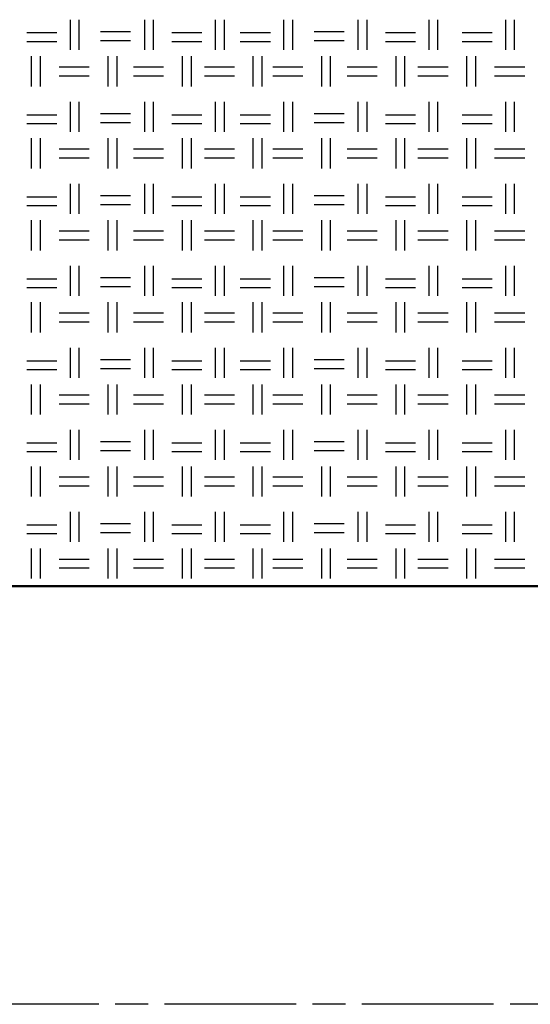
# Model space of a CAD drawing. Units: millimetres. Extents: x 640 to 7229, y 954 to 5348.
# Drawn here: x 5483 to 5703, y 1814 to 2238 of the extents above; entities that cross this region are included whole.
import ezdxf

# ---------------------------------------------------------------- set-up
doc = ezdxf.new("R2010")
doc.units = ezdxf.units.MM
doc.header["$LTSCALE"] = 10
doc.linetypes.add('CHAIN', pattern=[0.7087, 0.4724, -0.0591, 0.1181, -0.0591])
doc.layers.add('LIVELLO_1', color=7, linetype='Continuous')
doc.layers.add('Видимый контур (ГОСТ)', color=7, linetype='Continuous', lineweight=50)
doc.layers.add('Осевая линия (ГОСТ)', color=7, linetype='Continuous', lineweight=25)

msp = doc.modelspace()

# ---------------------------------------------------------------- linework, layer by layer
at = {"layer": 'LIVELLO_1'}
for points in [[(5504.76, 2224.94), (5504.76, 2224.94), (5504.76, 2237.89), (5504.76, 2237.89)], [(5508.57, 2224.94), (5508.57, 2224.94), (5508.57, 2237.89), (5508.57, 2237.89)], [(5536.77, 2224.94), (5536.77, 2224.94), (5536.77, 2237.89), (5536.77, 2237.89)], [(5540.58, 2224.94), (5540.58, 2224.94), (5540.58, 2237.89), (5540.58, 2237.89)], [(5567.25, 2224.94), (5567.25, 2224.94), (5567.25, 2237.89), (5567.25, 2237.89)], [(5571.06, 2224.94), (5571.06, 2224.94), (5571.06, 2237.89), (5571.06, 2237.89)], [(5596.71, 2224.94), (5596.71, 2224.94), (5596.71, 2237.89), (5596.71, 2237.89)], [(5600.52, 2224.94), (5600.52, 2224.94), (5600.52, 2237.89), (5600.52, 2237.89)], [(5628.71, 2224.94), (5628.71, 2224.94), (5628.71, 2237.89), (5628.71, 2237.89)], [(5632.52, 2224.94), (5632.52, 2224.94), (5632.52, 2237.89), (5632.52, 2237.89)], [(5659.19, 2224.94), (5659.19, 2224.94), (5659.19, 2237.89), (5659.19, 2237.89)], [(5663, 2224.94), (5663, 2224.94), (5663, 2237.89), (5663, 2237.89)], [(5692.21, 2224.94), (5692.21, 2224.94), (5692.21, 2237.89), (5692.21, 2237.89)], [(5696.02, 2224.94), (5696.02, 2224.94), (5696.02, 2237.89), (5696.02, 2237.89)], [(5485.97, 2232.31), (5485.97, 2232.31), (5498.92, 2232.31), (5498.92, 2232.31)], [(5517.72, 2232.81), (5517.72, 2232.81), (5530.67, 2232.81), (5530.67, 2232.81)], [(5548.45, 2232.31), (5548.45, 2232.31), (5561.4, 2232.31), (5561.4, 2232.31)], [(5577.91, 2232.31), (5577.91, 2232.31), (5590.87, 2232.31), (5590.87, 2232.31)], [(5609.66, 2232.81), (5609.66, 2232.81), (5622.62, 2232.81), (5622.62, 2232.81)], [(5640.4, 2232.31), (5640.4, 2232.31), (5653.35, 2232.31), (5653.35, 2232.31)], [(5673.42, 2232.31), (5673.42, 2232.31), (5686.37, 2232.31), (5686.37, 2232.31)], [(5485.97, 2228.5), (5485.97, 2228.5), (5498.92, 2228.5), (5498.92, 2228.5)], [(5517.72, 2229), (5517.72, 2229), (5530.67, 2229), (5530.67, 2229)], [(5548.45, 2228.5), (5548.45, 2228.5), (5561.4, 2228.5), (5561.4, 2228.5)], [(5577.91, 2228.5), (5577.91, 2228.5), (5590.87, 2228.5), (5590.87, 2228.5)], [(5609.66, 2229), (5609.66, 2229), (5622.62, 2229), (5622.62, 2229)], [(5640.4, 2228.5), (5640.4, 2228.5), (5653.35, 2228.5), (5653.35, 2228.5)], [(5673.42, 2228.5), (5673.42, 2228.5), (5686.37, 2228.5), (5686.37, 2228.5)], [(5488, 2209.19), (5488, 2209.19), (5488, 2222.15), (5488, 2222.15)], [(5491.81, 2209.19), (5491.81, 2209.19), (5491.81, 2222.15), (5491.81, 2222.15)], [(5521.02, 2209.19), (5521.02, 2209.19), (5521.02, 2222.15), (5521.02, 2222.15)], [(5524.83, 2209.19), (5524.83, 2209.19), (5524.83, 2222.15), (5524.83, 2222.15)], [(5553.02, 2209.19), (5553.02, 2209.19), (5553.02, 2222.15), (5553.02, 2222.15)], [(5556.83, 2209.19), (5556.83, 2209.19), (5556.83, 2222.15), (5556.83, 2222.15)], [(5583.5, 2209.19), (5583.5, 2209.19), (5583.5, 2222.15), (5583.5, 2222.15)], [(5587.31, 2209.19), (5587.31, 2209.19), (5587.31, 2222.15), (5587.31, 2222.15)], [(5612.97, 2209.19), (5612.97, 2209.19), (5612.97, 2222.15), (5612.97, 2222.15)], [(5616.78, 2209.19), (5616.78, 2209.19), (5616.78, 2222.15), (5616.78, 2222.15)], [(5644.97, 2209.19), (5644.97, 2209.19), (5644.97, 2222.15), (5644.97, 2222.15)], [(5648.78, 2209.19), (5648.78, 2209.19), (5648.78, 2222.15), (5648.78, 2222.15)], [(5675.45, 2209.19), (5675.45, 2209.19), (5675.45, 2222.15), (5675.45, 2222.15)], [(5679.26, 2209.19), (5679.26, 2209.19), (5679.26, 2222.15), (5679.26, 2222.15)], [(5499.94, 2217.57), (5499.94, 2217.57), (5512.89, 2217.57), (5512.89, 2217.57)], [(5531.94, 2217.57), (5531.94, 2217.57), (5544.89, 2217.57), (5544.89, 2217.57)], [(5562.42, 2217.57), (5562.42, 2217.57), (5575.37, 2217.57), (5575.37, 2217.57)], [(5591.88, 2217.57), (5591.88, 2217.57), (5604.84, 2217.57), (5604.84, 2217.57)], [(5623.89, 2217.57), (5623.89, 2217.57), (5636.84, 2217.57), (5636.84, 2217.57)], [(5654.37, 2217.57), (5654.37, 2217.57), (5667.32, 2217.57), (5667.32, 2217.57)], [(5687.39, 2217.57), (5687.39, 2217.57), (5700.34, 2217.57), (5700.34, 2217.57)], [(5499.94, 2213.76), (5499.94, 2213.76), (5512.89, 2213.76), (5512.89, 2213.76)], [(5531.94, 2213.76), (5531.94, 2213.76), (5544.89, 2213.76), (5544.89, 2213.76)], [(5562.42, 2213.76), (5562.42, 2213.76), (5575.37, 2213.76), (5575.37, 2213.76)], [(5591.88, 2213.76), (5591.88, 2213.76), (5604.84, 2213.76), (5604.84, 2213.76)], [(5623.89, 2213.76), (5623.89, 2213.76), (5636.84, 2213.76), (5636.84, 2213.76)], [(5654.37, 2213.76), (5654.37, 2213.76), (5667.32, 2213.76), (5667.32, 2213.76)], [(5687.39, 2213.76), (5687.39, 2213.76), (5700.34, 2213.76), (5700.34, 2213.76)], [(5504.76, 2189.63), (5504.76, 2189.63), (5504.76, 2202.59), (5504.76, 2202.59)], [(5508.57, 2189.63), (5508.57, 2189.63), (5508.57, 2202.59), (5508.57, 2202.59)], [(5536.77, 2189.63), (5536.77, 2189.63), (5536.77, 2202.59), (5536.77, 2202.59)], [(5540.58, 2189.63), (5540.58, 2189.63), (5540.58, 2202.59), (5540.58, 2202.59)], [(5567.25, 2189.63), (5567.25, 2189.63), (5567.25, 2202.59), (5567.25, 2202.59)], [(5571.06, 2189.63), (5571.06, 2189.63), (5571.06, 2202.59), (5571.06, 2202.59)], [(5596.71, 2189.63), (5596.71, 2189.63), (5596.71, 2202.59), (5596.71, 2202.59)], [(5600.52, 2189.63), (5600.52, 2189.63), (5600.52, 2202.59), (5600.52, 2202.59)], [(5628.71, 2189.63), (5628.71, 2189.63), (5628.71, 2202.59), (5628.71, 2202.59)], [(5632.52, 2189.63), (5632.52, 2189.63), (5632.52, 2202.59), (5632.52, 2202.59)], [(5659.19, 2189.63), (5659.19, 2189.63), (5659.19, 2202.59), (5659.19, 2202.59)], [(5663, 2189.63), (5663, 2189.63), (5663, 2202.59), (5663, 2202.59)], [(5692.21, 2189.63), (5692.21, 2189.63), (5692.21, 2202.59), (5692.21, 2202.59)], [(5696.02, 2189.63), (5696.02, 2189.63), (5696.02, 2202.59), (5696.02, 2202.59)], [(5485.97, 2197), (5485.97, 2197), (5498.92, 2197), (5498.92, 2197)], [(5517.72, 2197.51), (5517.72, 2197.51), (5530.67, 2197.51), (5530.67, 2197.51)], [(5548.45, 2197), (5548.45, 2197), (5561.4, 2197), (5561.4, 2197)], [(5577.91, 2197), (5577.91, 2197), (5590.87, 2197), (5590.87, 2197)], [(5609.66, 2197.51), (5609.66, 2197.51), (5622.62, 2197.51), (5622.62, 2197.51)], [(5640.4, 2197), (5640.4, 2197), (5653.35, 2197), (5653.35, 2197)], [(5673.42, 2197), (5673.42, 2197), (5686.37, 2197), (5686.37, 2197)], [(5485.97, 2193.19), (5485.97, 2193.19), (5498.92, 2193.19), (5498.92, 2193.19)], [(5517.72, 2193.7), (5517.72, 2193.7), (5530.67, 2193.7), (5530.67, 2193.7)], [(5548.45, 2193.19), (5548.45, 2193.19), (5561.4, 2193.19), (5561.4, 2193.19)], [(5577.91, 2193.19), (5577.91, 2193.19), (5590.87, 2193.19), (5590.87, 2193.19)], [(5609.66, 2193.7), (5609.66, 2193.7), (5622.62, 2193.7), (5622.62, 2193.7)], [(5640.4, 2193.19), (5640.4, 2193.19), (5653.35, 2193.19), (5653.35, 2193.19)], [(5673.42, 2193.19), (5673.42, 2193.19), (5686.37, 2193.19), (5686.37, 2193.19)], [(5488, 2173.89), (5488, 2173.89), (5488, 2186.84), (5488, 2186.84)], [(5491.81, 2173.89), (5491.81, 2173.89), (5491.81, 2186.84), (5491.81, 2186.84)], [(5521.02, 2173.89), (5521.02, 2173.89), (5521.02, 2186.84), (5521.02, 2186.84)], [(5524.83, 2173.89), (5524.83, 2173.89), (5524.83, 2186.84), (5524.83, 2186.84)], [(5553.02, 2173.89), (5553.02, 2173.89), (5553.02, 2186.84), (5553.02, 2186.84)], [(5556.83, 2173.89), (5556.83, 2173.89), (5556.83, 2186.84), (5556.83, 2186.84)], [(5583.5, 2173.89), (5583.5, 2173.89), (5583.5, 2186.84), (5583.5, 2186.84)], [(5587.31, 2173.89), (5587.31, 2173.89), (5587.31, 2186.84), (5587.31, 2186.84)], [(5612.97, 2173.89), (5612.97, 2173.89), (5612.97, 2186.84), (5612.97, 2186.84)], [(5616.78, 2173.89), (5616.78, 2173.89), (5616.78, 2186.84), (5616.78, 2186.84)], [(5644.97, 2173.89), (5644.97, 2173.89), (5644.97, 2186.84), (5644.97, 2186.84)], [(5648.78, 2173.89), (5648.78, 2173.89), (5648.78, 2186.84), (5648.78, 2186.84)], [(5675.45, 2173.89), (5675.45, 2173.89), (5675.45, 2186.84), (5675.45, 2186.84)], [(5679.26, 2173.89), (5679.26, 2173.89), (5679.26, 2186.84), (5679.26, 2186.84)], [(5499.94, 2182.27), (5499.94, 2182.27), (5512.89, 2182.27), (5512.89, 2182.27)], [(5531.94, 2182.27), (5531.94, 2182.27), (5544.89, 2182.27), (5544.89, 2182.27)], [(5562.42, 2182.27), (5562.42, 2182.27), (5575.37, 2182.27), (5575.37, 2182.27)], [(5591.88, 2182.27), (5591.88, 2182.27), (5604.84, 2182.27), (5604.84, 2182.27)], [(5623.89, 2182.27), (5623.89, 2182.27), (5636.84, 2182.27), (5636.84, 2182.27)], [(5654.37, 2182.27), (5654.37, 2182.27), (5667.32, 2182.27), (5667.32, 2182.27)], [(5687.39, 2182.27), (5687.39, 2182.27), (5700.34, 2182.27), (5700.34, 2182.27)], [(5499.94, 2178.46), (5499.94, 2178.46), (5512.89, 2178.46), (5512.89, 2178.46)], [(5531.94, 2178.46), (5531.94, 2178.46), (5544.89, 2178.46), (5544.89, 2178.46)], [(5562.42, 2178.46), (5562.42, 2178.46), (5575.37, 2178.46), (5575.37, 2178.46)], [(5591.88, 2178.46), (5591.88, 2178.46), (5604.84, 2178.46), (5604.84, 2178.46)], [(5623.89, 2178.46), (5623.89, 2178.46), (5636.84, 2178.46), (5636.84, 2178.46)], [(5654.37, 2178.46), (5654.37, 2178.46), (5667.32, 2178.46), (5667.32, 2178.46)], [(5687.39, 2178.46), (5687.39, 2178.46), (5700.34, 2178.46), (5700.34, 2178.46)], [(5504.76, 2154.33), (5504.76, 2154.33), (5504.76, 2167.28), (5504.76, 2167.28)], [(5508.57, 2154.33), (5508.57, 2154.33), (5508.57, 2167.28), (5508.57, 2167.28)], [(5536.77, 2154.33), (5536.77, 2154.33), (5536.77, 2167.28), (5536.77, 2167.28)], [(5540.58, 2154.33), (5540.58, 2154.33), (5540.58, 2167.28), (5540.58, 2167.28)], [(5567.25, 2154.33), (5567.25, 2154.33), (5567.25, 2167.28), (5567.25, 2167.28)], [(5571.06, 2154.33), (5571.06, 2154.33), (5571.06, 2167.28), (5571.06, 2167.28)], [(5596.71, 2154.33), (5596.71, 2154.33), (5596.71, 2167.28), (5596.71, 2167.28)], [(5600.52, 2154.33), (5600.52, 2154.33), (5600.52, 2167.28), (5600.52, 2167.28)], [(5628.71, 2154.33), (5628.71, 2154.33), (5628.71, 2167.28), (5628.71, 2167.28)], [(5632.52, 2154.33), (5632.52, 2154.33), (5632.52, 2167.28), (5632.52, 2167.28)], [(5659.19, 2154.33), (5659.19, 2154.33), (5659.19, 2167.28), (5659.19, 2167.28)], [(5663, 2154.33), (5663, 2154.33), (5663, 2167.28), (5663, 2167.28)], [(5692.21, 2154.33), (5692.21, 2154.33), (5692.21, 2167.28), (5692.21, 2167.28)], [(5696.02, 2154.33), (5696.02, 2154.33), (5696.02, 2167.28), (5696.02, 2167.28)], [(5485.97, 2161.69), (5485.97, 2161.69), (5498.92, 2161.69), (5498.92, 2161.69)], [(5517.72, 2162.2), (5517.72, 2162.2), (5530.67, 2162.2), (5530.67, 2162.2)], [(5548.45, 2161.69), (5548.45, 2161.69), (5561.4, 2161.69), (5561.4, 2161.69)], [(5577.91, 2161.69), (5577.91, 2161.69), (5590.87, 2161.69), (5590.87, 2161.69)], [(5609.66, 2162.2), (5609.66, 2162.2), (5622.62, 2162.2), (5622.62, 2162.2)], [(5640.4, 2161.69), (5640.4, 2161.69), (5653.35, 2161.69), (5653.35, 2161.69)], [(5673.42, 2161.69), (5673.42, 2161.69), (5686.37, 2161.69), (5686.37, 2161.69)], [(5485.97, 2157.88), (5485.97, 2157.88), (5498.92, 2157.88), (5498.92, 2157.88)], [(5517.72, 2158.39), (5517.72, 2158.39), (5530.67, 2158.39), (5530.67, 2158.39)], [(5548.45, 2157.88), (5548.45, 2157.88), (5561.4, 2157.88), (5561.4, 2157.88)], [(5577.91, 2157.88), (5577.91, 2157.88), (5590.87, 2157.88), (5590.87, 2157.88)], [(5609.66, 2158.39), (5609.66, 2158.39), (5622.62, 2158.39), (5622.62, 2158.39)], [(5640.4, 2157.88), (5640.4, 2157.88), (5653.35, 2157.88), (5653.35, 2157.88)], [(5673.42, 2157.88), (5673.42, 2157.88), (5686.37, 2157.88), (5686.37, 2157.88)], [(5488, 2138.58), (5488, 2138.58), (5488, 2151.53), (5488, 2151.53)], [(5491.81, 2138.58), (5491.81, 2138.58), (5491.81, 2151.53), (5491.81, 2151.53)], [(5521.02, 2138.58), (5521.02, 2138.58), (5521.02, 2151.53), (5521.02, 2151.53)], [(5524.83, 2138.58), (5524.83, 2138.58), (5524.83, 2151.53), (5524.83, 2151.53)], [(5553.02, 2138.58), (5553.02, 2138.58), (5553.02, 2151.53), (5553.02, 2151.53)], [(5556.83, 2138.58), (5556.83, 2138.58), (5556.83, 2151.53), (5556.83, 2151.53)], [(5583.5, 2138.58), (5583.5, 2138.58), (5583.5, 2151.53), (5583.5, 2151.53)], [(5587.31, 2138.58), (5587.31, 2138.58), (5587.31, 2151.53), (5587.31, 2151.53)], [(5612.97, 2138.58), (5612.97, 2138.58), (5612.97, 2151.53), (5612.97, 2151.53)], [(5616.78, 2138.58), (5616.78, 2138.58), (5616.78, 2151.53), (5616.78, 2151.53)], [(5644.97, 2138.58), (5644.97, 2138.58), (5644.97, 2151.53), (5644.97, 2151.53)], [(5648.78, 2138.58), (5648.78, 2138.58), (5648.78, 2151.53), (5648.78, 2151.53)], [(5675.45, 2138.58), (5675.45, 2138.58), (5675.45, 2151.53), (5675.45, 2151.53)], [(5679.26, 2138.58), (5679.26, 2138.58), (5679.26, 2151.53), (5679.26, 2151.53)], [(5499.94, 2146.96), (5499.94, 2146.96), (5512.89, 2146.96), (5512.89, 2146.96)], [(5531.94, 2146.96), (5531.94, 2146.96), (5544.89, 2146.96), (5544.89, 2146.96)], [(5562.42, 2146.96), (5562.42, 2146.96), (5575.37, 2146.96), (5575.37, 2146.96)], [(5591.88, 2146.96), (5591.88, 2146.96), (5604.84, 2146.96), (5604.84, 2146.96)], [(5623.89, 2146.96), (5623.89, 2146.96), (5636.84, 2146.96), (5636.84, 2146.96)], [(5654.37, 2146.96), (5654.37, 2146.96), (5667.32, 2146.96), (5667.32, 2146.96)], [(5687.39, 2146.96), (5687.39, 2146.96), (5700.34, 2146.96), (5700.34, 2146.96)], [(5499.94, 2143.15), (5499.94, 2143.15), (5512.89, 2143.15), (5512.89, 2143.15)], [(5531.94, 2143.15), (5531.94, 2143.15), (5544.89, 2143.15), (5544.89, 2143.15)], [(5562.42, 2143.15), (5562.42, 2143.15), (5575.37, 2143.15), (5575.37, 2143.15)], [(5591.88, 2143.15), (5591.88, 2143.15), (5604.84, 2143.15), (5604.84, 2143.15)], [(5623.89, 2143.15), (5623.89, 2143.15), (5636.84, 2143.15), (5636.84, 2143.15)], [(5654.37, 2143.15), (5654.37, 2143.15), (5667.32, 2143.15), (5667.32, 2143.15)], [(5687.39, 2143.15), (5687.39, 2143.15), (5700.34, 2143.15), (5700.34, 2143.15)], [(5504.76, 2119.02), (5504.76, 2119.02), (5504.76, 2131.98), (5504.76, 2131.98)], [(5508.57, 2119.02), (5508.57, 2119.02), (5508.57, 2131.98), (5508.57, 2131.98)], [(5536.77, 2119.02), (5536.77, 2119.02), (5536.77, 2131.98), (5536.77, 2131.98)], [(5540.58, 2119.02), (5540.58, 2119.02), (5540.58, 2131.98), (5540.58, 2131.98)], [(5567.25, 2119.02), (5567.25, 2119.02), (5567.25, 2131.98), (5567.25, 2131.98)], [(5571.06, 2119.02), (5571.06, 2119.02), (5571.06, 2131.98), (5571.06, 2131.98)], [(5596.71, 2119.02), (5596.71, 2119.02), (5596.71, 2131.98), (5596.71, 2131.98)], [(5600.52, 2119.02), (5600.52, 2119.02), (5600.52, 2131.98), (5600.52, 2131.98)], [(5628.71, 2119.02), (5628.71, 2119.02), (5628.71, 2131.98), (5628.71, 2131.98)], [(5632.52, 2119.02), (5632.52, 2119.02), (5632.52, 2131.98), (5632.52, 2131.98)], [(5659.19, 2119.02), (5659.19, 2119.02), (5659.19, 2131.98), (5659.19, 2131.98)], [(5663, 2119.02), (5663, 2119.02), (5663, 2131.98), (5663, 2131.98)], [(5692.21, 2119.02), (5692.21, 2119.02), (5692.21, 2131.98), (5692.21, 2131.98)], [(5696.02, 2119.02), (5696.02, 2119.02), (5696.02, 2131.98), (5696.02, 2131.98)], [(5485.97, 2126.39), (5485.97, 2126.39), (5498.92, 2126.39), (5498.92, 2126.39)], [(5517.72, 2126.9), (5517.72, 2126.9), (5530.67, 2126.9), (5530.67, 2126.9)], [(5548.45, 2126.39), (5548.45, 2126.39), (5561.4, 2126.39), (5561.4, 2126.39)], [(5577.91, 2126.39), (5577.91, 2126.39), (5590.87, 2126.39), (5590.87, 2126.39)], [(5609.66, 2126.9), (5609.66, 2126.9), (5622.62, 2126.9), (5622.62, 2126.9)], [(5640.4, 2126.39), (5640.4, 2126.39), (5653.35, 2126.39), (5653.35, 2126.39)], [(5673.42, 2126.39), (5673.42, 2126.39), (5686.37, 2126.39), (5686.37, 2126.39)], [(5485.97, 2122.58), (5485.97, 2122.58), (5498.92, 2122.58), (5498.92, 2122.58)], [(5517.72, 2123.09), (5517.72, 2123.09), (5530.67, 2123.09), (5530.67, 2123.09)], [(5548.45, 2122.58), (5548.45, 2122.58), (5561.4, 2122.58), (5561.4, 2122.58)], [(5577.91, 2122.58), (5577.91, 2122.58), (5590.87, 2122.58), (5590.87, 2122.58)], [(5609.66, 2123.09), (5609.66, 2123.09), (5622.62, 2123.09), (5622.62, 2123.09)], [(5640.4, 2122.58), (5640.4, 2122.58), (5653.35, 2122.58), (5653.35, 2122.58)], [(5673.42, 2122.58), (5673.42, 2122.58), (5686.37, 2122.58), (5686.37, 2122.58)], [(5488, 2103.27), (5488, 2103.27), (5488, 2116.23), (5488, 2116.23)], [(5491.81, 2103.27), (5491.81, 2103.27), (5491.81, 2116.23), (5491.81, 2116.23)], [(5521.02, 2103.27), (5521.02, 2103.27), (5521.02, 2116.23), (5521.02, 2116.23)], [(5524.83, 2103.27), (5524.83, 2103.27), (5524.83, 2116.23), (5524.83, 2116.23)], [(5553.02, 2103.27), (5553.02, 2103.27), (5553.02, 2116.23), (5553.02, 2116.23)], [(5556.83, 2103.27), (5556.83, 2103.27), (5556.83, 2116.23), (5556.83, 2116.23)], [(5583.5, 2103.27), (5583.5, 2103.27), (5583.5, 2116.23), (5583.5, 2116.23)], [(5587.31, 2103.27), (5587.31, 2103.27), (5587.31, 2116.23), (5587.31, 2116.23)], [(5612.97, 2103.27), (5612.97, 2103.27), (5612.97, 2116.23), (5612.97, 2116.23)], [(5616.78, 2103.27), (5616.78, 2103.27), (5616.78, 2116.23), (5616.78, 2116.23)], [(5644.97, 2103.27), (5644.97, 2103.27), (5644.97, 2116.23), (5644.97, 2116.23)], [(5648.78, 2103.27), (5648.78, 2103.27), (5648.78, 2116.23), (5648.78, 2116.23)], [(5675.45, 2103.27), (5675.45, 2103.27), (5675.45, 2116.23), (5675.45, 2116.23)], [(5679.26, 2103.27), (5679.26, 2103.27), (5679.26, 2116.23), (5679.26, 2116.23)], [(5499.94, 2111.66), (5499.94, 2111.66), (5512.89, 2111.66), (5512.89, 2111.66)], [(5531.94, 2111.66), (5531.94, 2111.66), (5544.89, 2111.66), (5544.89, 2111.66)], [(5562.42, 2111.66), (5562.42, 2111.66), (5575.37, 2111.66), (5575.37, 2111.66)], [(5591.88, 2111.66), (5591.88, 2111.66), (5604.84, 2111.66), (5604.84, 2111.66)], [(5623.89, 2111.66), (5623.89, 2111.66), (5636.84, 2111.66), (5636.84, 2111.66)], [(5654.37, 2111.66), (5654.37, 2111.66), (5667.32, 2111.66), (5667.32, 2111.66)], [(5687.39, 2111.66), (5687.39, 2111.66), (5700.34, 2111.66), (5700.34, 2111.66)], [(5499.94, 2107.85), (5499.94, 2107.85), (5512.89, 2107.85), (5512.89, 2107.85)], [(5531.94, 2107.85), (5531.94, 2107.85), (5544.89, 2107.85), (5544.89, 2107.85)], [(5562.42, 2107.85), (5562.42, 2107.85), (5575.37, 2107.85), (5575.37, 2107.85)], [(5591.88, 2107.85), (5591.88, 2107.85), (5604.84, 2107.85), (5604.84, 2107.85)], [(5623.89, 2107.85), (5623.89, 2107.85), (5636.84, 2107.85), (5636.84, 2107.85)], [(5654.37, 2107.85), (5654.37, 2107.85), (5667.32, 2107.85), (5667.32, 2107.85)], [(5687.39, 2107.85), (5687.39, 2107.85), (5700.34, 2107.85), (5700.34, 2107.85)], [(5504.76, 2083.72), (5504.76, 2083.72), (5504.76, 2096.67), (5504.76, 2096.67)], [(5508.57, 2083.72), (5508.57, 2083.72), (5508.57, 2096.67), (5508.57, 2096.67)], [(5536.77, 2083.72), (5536.77, 2083.72), (5536.77, 2096.67), (5536.77, 2096.67)], [(5540.58, 2083.72), (5540.58, 2083.72), (5540.58, 2096.67), (5540.58, 2096.67)], [(5567.25, 2083.72), (5567.25, 2083.72), (5567.25, 2096.67), (5567.25, 2096.67)], [(5571.06, 2083.72), (5571.06, 2083.72), (5571.06, 2096.67), (5571.06, 2096.67)], [(5596.71, 2083.72), (5596.71, 2083.72), (5596.71, 2096.67), (5596.71, 2096.67)], [(5600.52, 2083.72), (5600.52, 2083.72), (5600.52, 2096.67), (5600.52, 2096.67)], [(5628.71, 2083.72), (5628.71, 2083.72), (5628.71, 2096.67), (5628.71, 2096.67)], [(5632.52, 2083.72), (5632.52, 2083.72), (5632.52, 2096.67), (5632.52, 2096.67)], [(5659.19, 2083.72), (5659.19, 2083.72), (5659.19, 2096.67), (5659.19, 2096.67)], [(5663, 2083.72), (5663, 2083.72), (5663, 2096.67), (5663, 2096.67)], [(5692.21, 2083.72), (5692.21, 2083.72), (5692.21, 2096.67), (5692.21, 2096.67)], [(5696.02, 2083.72), (5696.02, 2083.72), (5696.02, 2096.67), (5696.02, 2096.67)], [(5485.97, 2091.08), (5485.97, 2091.08), (5498.92, 2091.08), (5498.92, 2091.08)], [(5517.72, 2091.59), (5517.72, 2091.59), (5530.67, 2091.59), (5530.67, 2091.59)], [(5548.45, 2091.08), (5548.45, 2091.08), (5561.4, 2091.08), (5561.4, 2091.08)], [(5577.91, 2091.08), (5577.91, 2091.08), (5590.87, 2091.08), (5590.87, 2091.08)], [(5609.66, 2091.59), (5609.66, 2091.59), (5622.62, 2091.59), (5622.62, 2091.59)], [(5640.4, 2091.08), (5640.4, 2091.08), (5653.35, 2091.08), (5653.35, 2091.08)], [(5673.42, 2091.08), (5673.42, 2091.08), (5686.37, 2091.08), (5686.37, 2091.08)], [(5485.97, 2087.27), (5485.97, 2087.27), (5498.92, 2087.27), (5498.92, 2087.27)], [(5517.72, 2087.78), (5517.72, 2087.78), (5530.67, 2087.78), (5530.67, 2087.78)], [(5548.45, 2087.27), (5548.45, 2087.27), (5561.4, 2087.27), (5561.4, 2087.27)], [(5577.91, 2087.27), (5577.91, 2087.27), (5590.87, 2087.27), (5590.87, 2087.27)], [(5609.66, 2087.78), (5609.66, 2087.78), (5622.62, 2087.78), (5622.62, 2087.78)], [(5640.4, 2087.27), (5640.4, 2087.27), (5653.35, 2087.27), (5653.35, 2087.27)], [(5673.42, 2087.27), (5673.42, 2087.27), (5686.37, 2087.27), (5686.37, 2087.27)], [(5488, 2067.97), (5488, 2067.97), (5488, 2080.92), (5488, 2080.92)], [(5491.81, 2067.97), (5491.81, 2067.97), (5491.81, 2080.92), (5491.81, 2080.92)], [(5521.02, 2067.97), (5521.02, 2067.97), (5521.02, 2080.92), (5521.02, 2080.92)], [(5524.83, 2067.97), (5524.83, 2067.97), (5524.83, 2080.92), (5524.83, 2080.92)], [(5553.02, 2067.97), (5553.02, 2067.97), (5553.02, 2080.92), (5553.02, 2080.92)], [(5556.83, 2067.97), (5556.83, 2067.97), (5556.83, 2080.92), (5556.83, 2080.92)], [(5583.5, 2067.97), (5583.5, 2067.97), (5583.5, 2080.92), (5583.5, 2080.92)], [(5587.31, 2067.97), (5587.31, 2067.97), (5587.31, 2080.92), (5587.31, 2080.92)], [(5612.97, 2067.97), (5612.97, 2067.97), (5612.97, 2080.92), (5612.97, 2080.92)], [(5616.78, 2067.97), (5616.78, 2067.97), (5616.78, 2080.92), (5616.78, 2080.92)], [(5644.97, 2067.97), (5644.97, 2067.97), (5644.97, 2080.92), (5644.97, 2080.92)], [(5648.78, 2067.97), (5648.78, 2067.97), (5648.78, 2080.92), (5648.78, 2080.92)], [(5675.45, 2067.97), (5675.45, 2067.97), (5675.45, 2080.92), (5675.45, 2080.92)], [(5679.26, 2067.97), (5679.26, 2067.97), (5679.26, 2080.92), (5679.26, 2080.92)], [(5499.94, 2076.35), (5499.94, 2076.35), (5512.89, 2076.35), (5512.89, 2076.35)], [(5531.94, 2076.35), (5531.94, 2076.35), (5544.89, 2076.35), (5544.89, 2076.35)], [(5562.42, 2076.35), (5562.42, 2076.35), (5575.37, 2076.35), (5575.37, 2076.35)], [(5591.88, 2076.35), (5591.88, 2076.35), (5604.84, 2076.35), (5604.84, 2076.35)], [(5623.89, 2076.35), (5623.89, 2076.35), (5636.84, 2076.35), (5636.84, 2076.35)], [(5654.37, 2076.35), (5654.37, 2076.35), (5667.32, 2076.35), (5667.32, 2076.35)], [(5687.39, 2076.35), (5687.39, 2076.35), (5700.34, 2076.35), (5700.34, 2076.35)], [(5499.94, 2072.54), (5499.94, 2072.54), (5512.89, 2072.54), (5512.89, 2072.54)], [(5531.94, 2072.54), (5531.94, 2072.54), (5544.89, 2072.54), (5544.89, 2072.54)], [(5562.42, 2072.54), (5562.42, 2072.54), (5575.37, 2072.54), (5575.37, 2072.54)], [(5591.88, 2072.54), (5591.88, 2072.54), (5604.84, 2072.54), (5604.84, 2072.54)], [(5623.89, 2072.54), (5623.89, 2072.54), (5636.84, 2072.54), (5636.84, 2072.54)], [(5654.37, 2072.54), (5654.37, 2072.54), (5667.32, 2072.54), (5667.32, 2072.54)], [(5687.39, 2072.54), (5687.39, 2072.54), (5700.34, 2072.54), (5700.34, 2072.54)], [(5504.76, 2048.41), (5504.76, 2048.41), (5504.76, 2061.36), (5504.76, 2061.36)], [(5508.57, 2048.41), (5508.57, 2048.41), (5508.57, 2061.36), (5508.57, 2061.36)], [(5536.77, 2048.41), (5536.77, 2048.41), (5536.77, 2061.36), (5536.77, 2061.36)], [(5540.58, 2048.41), (5540.58, 2048.41), (5540.58, 2061.36), (5540.58, 2061.36)], [(5567.25, 2048.41), (5567.25, 2048.41), (5567.25, 2061.36), (5567.25, 2061.36)], [(5571.06, 2048.41), (5571.06, 2048.41), (5571.06, 2061.36), (5571.06, 2061.36)], [(5596.71, 2048.41), (5596.71, 2048.41), (5596.71, 2061.36), (5596.71, 2061.36)], [(5600.52, 2048.41), (5600.52, 2048.41), (5600.52, 2061.36), (5600.52, 2061.36)], [(5628.71, 2048.41), (5628.71, 2048.41), (5628.71, 2061.36), (5628.71, 2061.36)], [(5632.52, 2048.41), (5632.52, 2048.41), (5632.52, 2061.36), (5632.52, 2061.36)], [(5659.19, 2048.41), (5659.19, 2048.41), (5659.19, 2061.36), (5659.19, 2061.36)], [(5663, 2048.41), (5663, 2048.41), (5663, 2061.36), (5663, 2061.36)], [(5692.21, 2048.41), (5692.21, 2048.41), (5692.21, 2061.36), (5692.21, 2061.36)], [(5696.02, 2048.41), (5696.02, 2048.41), (5696.02, 2061.36), (5696.02, 2061.36)], [(5485.97, 2055.78), (5485.97, 2055.78), (5498.92, 2055.78), (5498.92, 2055.78)], [(5517.72, 2056.28), (5517.72, 2056.28), (5530.67, 2056.28), (5530.67, 2056.28)], [(5548.45, 2055.78), (5548.45, 2055.78), (5561.4, 2055.78), (5561.4, 2055.78)], [(5577.91, 2055.78), (5577.91, 2055.78), (5590.87, 2055.78), (5590.87, 2055.78)], [(5609.66, 2056.28), (5609.66, 2056.28), (5622.62, 2056.28), (5622.62, 2056.28)], [(5640.4, 2055.78), (5640.4, 2055.78), (5653.35, 2055.78), (5653.35, 2055.78)], [(5673.42, 2055.78), (5673.42, 2055.78), (5686.37, 2055.78), (5686.37, 2055.78)], [(5485.97, 2051.97), (5485.97, 2051.97), (5498.92, 2051.97), (5498.92, 2051.97)], [(5517.72, 2052.47), (5517.72, 2052.47), (5530.67, 2052.47), (5530.67, 2052.47)], [(5548.45, 2051.97), (5548.45, 2051.97), (5561.4, 2051.97), (5561.4, 2051.97)], [(5577.91, 2051.97), (5577.91, 2051.97), (5590.87, 2051.97), (5590.87, 2051.97)], [(5609.66, 2052.47), (5609.66, 2052.47), (5622.62, 2052.47), (5622.62, 2052.47)], [(5640.4, 2051.97), (5640.4, 2051.97), (5653.35, 2051.97), (5653.35, 2051.97)], [(5673.42, 2051.97), (5673.42, 2051.97), (5686.37, 2051.97), (5686.37, 2051.97)], [(5488, 2032.66), (5488, 2032.66), (5488, 2045.62), (5488, 2045.62)], [(5491.81, 2032.66), (5491.81, 2032.66), (5491.81, 2045.62), (5491.81, 2045.62)], [(5521.02, 2032.66), (5521.02, 2032.66), (5521.02, 2045.62), (5521.02, 2045.62)], [(5524.83, 2032.66), (5524.83, 2032.66), (5524.83, 2045.62), (5524.83, 2045.62)], [(5553.02, 2032.66), (5553.02, 2032.66), (5553.02, 2045.62), (5553.02, 2045.62)], [(5556.83, 2032.66), (5556.83, 2032.66), (5556.83, 2045.62), (5556.83, 2045.62)], [(5583.5, 2032.66), (5583.5, 2032.66), (5583.5, 2045.62), (5583.5, 2045.62)], [(5587.31, 2032.66), (5587.31, 2032.66), (5587.31, 2045.62), (5587.31, 2045.62)], [(5612.97, 2032.66), (5612.97, 2032.66), (5612.97, 2045.62), (5612.97, 2045.62)], [(5616.78, 2032.66), (5616.78, 2032.66), (5616.78, 2045.62), (5616.78, 2045.62)], [(5644.97, 2032.66), (5644.97, 2032.66), (5644.97, 2045.62), (5644.97, 2045.62)], [(5648.78, 2032.66), (5648.78, 2032.66), (5648.78, 2045.62), (5648.78, 2045.62)], [(5675.45, 2032.66), (5675.45, 2032.66), (5675.45, 2045.62), (5675.45, 2045.62)], [(5679.26, 2032.66), (5679.26, 2032.66), (5679.26, 2045.62), (5679.26, 2045.62)], [(5499.94, 2041.04), (5499.94, 2041.04), (5512.89, 2041.04), (5512.89, 2041.04)], [(5531.94, 2041.04), (5531.94, 2041.04), (5544.89, 2041.04), (5544.89, 2041.04)], [(5562.42, 2041.04), (5562.42, 2041.04), (5575.37, 2041.04), (5575.37, 2041.04)], [(5591.88, 2041.04), (5591.88, 2041.04), (5604.84, 2041.04), (5604.84, 2041.04)], [(5623.89, 2041.04), (5623.89, 2041.04), (5636.84, 2041.04), (5636.84, 2041.04)], [(5654.37, 2041.04), (5654.37, 2041.04), (5667.32, 2041.04), (5667.32, 2041.04)], [(5687.39, 2041.04), (5687.39, 2041.04), (5700.34, 2041.04), (5700.34, 2041.04)], [(5499.94, 2037.23), (5499.94, 2037.23), (5512.89, 2037.23), (5512.89, 2037.23)], [(5531.94, 2037.23), (5531.94, 2037.23), (5544.89, 2037.23), (5544.89, 2037.23)], [(5562.42, 2037.23), (5562.42, 2037.23), (5575.37, 2037.23), (5575.37, 2037.23)], [(5591.88, 2037.23), (5591.88, 2037.23), (5604.84, 2037.23), (5604.84, 2037.23)], [(5623.89, 2037.23), (5623.89, 2037.23), (5636.84, 2037.23), (5636.84, 2037.23)], [(5654.37, 2037.23), (5654.37, 2037.23), (5667.32, 2037.23), (5667.32, 2037.23)], [(5687.39, 2037.23), (5687.39, 2037.23), (5700.34, 2037.23), (5700.34, 2037.23)], [(5504.76, 2013.1), (5504.76, 2013.1), (5504.76, 2026.06), (5504.76, 2026.06)], [(5508.57, 2013.1), (5508.57, 2013.1), (5508.57, 2026.06), (5508.57, 2026.06)], [(5536.77, 2013.1), (5536.77, 2013.1), (5536.77, 2026.06), (5536.77, 2026.06)], [(5540.58, 2013.1), (5540.58, 2013.1), (5540.58, 2026.06), (5540.58, 2026.06)], [(5567.25, 2013.1), (5567.25, 2013.1), (5567.25, 2026.06), (5567.25, 2026.06)], [(5571.06, 2013.1), (5571.06, 2013.1), (5571.06, 2026.06), (5571.06, 2026.06)], [(5596.71, 2013.1), (5596.71, 2013.1), (5596.71, 2026.06), (5596.71, 2026.06)], [(5600.52, 2013.1), (5600.52, 2013.1), (5600.52, 2026.06), (5600.52, 2026.06)], [(5628.71, 2013.1), (5628.71, 2013.1), (5628.71, 2026.06), (5628.71, 2026.06)], [(5632.52, 2013.1), (5632.52, 2013.1), (5632.52, 2026.06), (5632.52, 2026.06)], [(5659.19, 2013.1), (5659.19, 2013.1), (5659.19, 2026.06), (5659.19, 2026.06)], [(5663, 2013.1), (5663, 2013.1), (5663, 2026.06), (5663, 2026.06)], [(5692.21, 2013.1), (5692.21, 2013.1), (5692.21, 2026.06), (5692.21, 2026.06)], [(5696.02, 2013.1), (5696.02, 2013.1), (5696.02, 2026.06), (5696.02, 2026.06)], [(5485.97, 2020.47), (5485.97, 2020.47), (5498.92, 2020.47), (5498.92, 2020.47)], [(5517.72, 2020.98), (5517.72, 2020.98), (5530.67, 2020.98), (5530.67, 2020.98)], [(5548.45, 2020.47), (5548.45, 2020.47), (5561.4, 2020.47), (5561.4, 2020.47)], [(5577.91, 2020.47), (5577.91, 2020.47), (5590.87, 2020.47), (5590.87, 2020.47)], [(5609.66, 2020.98), (5609.66, 2020.98), (5622.62, 2020.98), (5622.62, 2020.98)], [(5640.4, 2020.47), (5640.4, 2020.47), (5653.35, 2020.47), (5653.35, 2020.47)], [(5673.42, 2020.47), (5673.42, 2020.47), (5686.37, 2020.47), (5686.37, 2020.47)], [(5485.97, 2016.66), (5485.97, 2016.66), (5498.92, 2016.66), (5498.92, 2016.66)], [(5517.72, 2017.17), (5517.72, 2017.17), (5530.67, 2017.17), (5530.67, 2017.17)], [(5548.45, 2016.66), (5548.45, 2016.66), (5561.4, 2016.66), (5561.4, 2016.66)], [(5577.91, 2016.66), (5577.91, 2016.66), (5590.87, 2016.66), (5590.87, 2016.66)], [(5609.66, 2017.17), (5609.66, 2017.17), (5622.62, 2017.17), (5622.62, 2017.17)], [(5640.4, 2016.66), (5640.4, 2016.66), (5653.35, 2016.66), (5653.35, 2016.66)], [(5673.42, 2016.66), (5673.42, 2016.66), (5686.37, 2016.66), (5686.37, 2016.66)], [(5488, 1997.36), (5488, 1997.36), (5488, 2010.31), (5488, 2010.31)], [(5491.81, 1997.36), (5491.81, 1997.36), (5491.81, 2010.31), (5491.81, 2010.31)], [(5521.02, 1997.36), (5521.02, 1997.36), (5521.02, 2010.31), (5521.02, 2010.31)], [(5524.83, 1997.36), (5524.83, 1997.36), (5524.83, 2010.31), (5524.83, 2010.31)], [(5553.02, 1997.36), (5553.02, 1997.36), (5553.02, 2010.31), (5553.02, 2010.31)], [(5556.83, 1997.36), (5556.83, 1997.36), (5556.83, 2010.31), (5556.83, 2010.31)], [(5583.5, 1997.36), (5583.5, 1997.36), (5583.5, 2010.31), (5583.5, 2010.31)], [(5587.31, 1997.36), (5587.31, 1997.36), (5587.31, 2010.31), (5587.31, 2010.31)], [(5612.97, 1997.36), (5612.97, 1997.36), (5612.97, 2010.31), (5612.97, 2010.31)], [(5616.78, 1997.36), (5616.78, 1997.36), (5616.78, 2010.31), (5616.78, 2010.31)], [(5644.97, 1997.36), (5644.97, 1997.36), (5644.97, 2010.31), (5644.97, 2010.31)], [(5648.78, 1997.36), (5648.78, 1997.36), (5648.78, 2010.31), (5648.78, 2010.31)], [(5675.45, 1997.36), (5675.45, 1997.36), (5675.45, 2010.31), (5675.45, 2010.31)], [(5679.26, 1997.36), (5679.26, 1997.36), (5679.26, 2010.31), (5679.26, 2010.31)], [(5499.94, 2005.74), (5499.94, 2005.74), (5512.89, 2005.74), (5512.89, 2005.74)], [(5531.94, 2005.74), (5531.94, 2005.74), (5544.89, 2005.74), (5544.89, 2005.74)], [(5562.42, 2005.74), (5562.42, 2005.74), (5575.37, 2005.74), (5575.37, 2005.74)], [(5591.88, 2005.74), (5591.88, 2005.74), (5604.84, 2005.74), (5604.84, 2005.74)], [(5623.89, 2005.74), (5623.89, 2005.74), (5636.84, 2005.74), (5636.84, 2005.74)], [(5654.37, 2005.74), (5654.37, 2005.74), (5667.32, 2005.74), (5667.32, 2005.74)], [(5687.39, 2005.74), (5687.39, 2005.74), (5700.34, 2005.74), (5700.34, 2005.74)], [(5499.94, 2001.93), (5499.94, 2001.93), (5512.89, 2001.93), (5512.89, 2001.93)], [(5531.94, 2001.93), (5531.94, 2001.93), (5544.89, 2001.93), (5544.89, 2001.93)], [(5562.42, 2001.93), (5562.42, 2001.93), (5575.37, 2001.93), (5575.37, 2001.93)], [(5591.88, 2001.93), (5591.88, 2001.93), (5604.84, 2001.93), (5604.84, 2001.93)], [(5623.89, 2001.93), (5623.89, 2001.93), (5636.84, 2001.93), (5636.84, 2001.93)], [(5654.37, 2001.93), (5654.37, 2001.93), (5667.32, 2001.93), (5667.32, 2001.93)], [(5687.39, 2001.93), (5687.39, 2001.93), (5700.34, 2001.93), (5700.34, 2001.93)]]:
    msp.add_open_spline(points, degree=3, dxfattribs=at)
at = {"layer": 'Видимый контур (ГОСТ)'}
msp.add_line((3593.08, 1994.05), (6823.08, 1994.05), dxfattribs=at)
at = {"layer": 'Осевая линия (ГОСТ)', "linetype": 'CHAIN', "ltscale": 11.993792}
msp.add_line((7131.93, 1814.05), (3293.44, 1814.05), dxfattribs=at)

doc.saveas('drawing.dxf')
